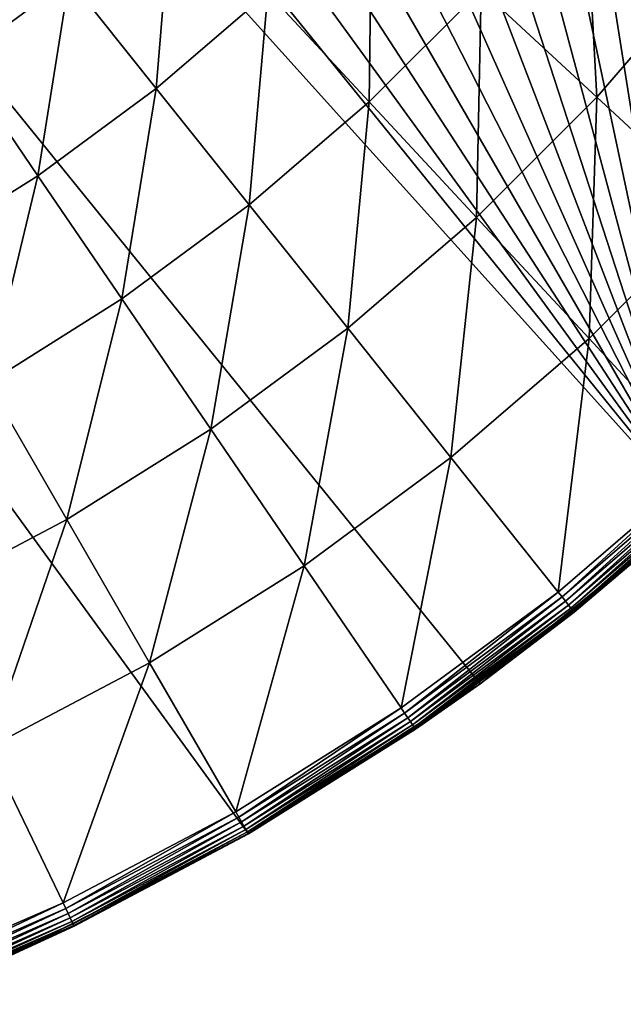
# Model space of a CAD drawing. Extents: x -30 to 30, y -30 to 30.
# Drawn here: x 12.4 to 19.3, y -27.9 to -16.7 of the extents above; entities that cross this region are included whole.
import ezdxf

# ---------------------------------------------------------------- set-up
doc = ezdxf.new("R2010")
doc.units = 0
doc.layers.add('L2', color=7, linetype='CONTINUOUS')

msp = doc.modelspace()

# ---------------------------------------------------------------- linework, layer by layer
at = {"layer": 'L2', "color": 7}
for points in [[(20.07392, -22.29434), (-3.135854, 29.83566), (0, 30)], [(0, 30), (3.135854, 29.83566), (20.07392, -22.29434)], [(20.07392, -22.29434), (-6.237351, 29.34443), (-3.135854, 29.83566)], [(20.07392, -22.29434), (3.135854, 29.83566), (6.237351, 29.34443)], [(-9.27051, 28.53169), (-6.237351, 29.34443), (20.07392, -22.29434)], [(20.07392, -22.29434), (6.237351, 29.34443), (9.27051, 28.53169)], [(20.07392, -22.29434), (-12.2021, 27.40636), (-9.27051, 28.53169)], [(9.27051, 28.53169), (12.2021, 27.40636), (20.07392, -22.29434)], [(20.07392, -22.29434), (-15, 25.98076), (-12.2021, 27.40636)], [(20.07392, -22.29434), (12.2021, 27.40636), (15, 25.98076)], [(-17.63356, 24.27051), (-15, 25.98076), (20.07392, -22.29434)], [(20.07392, -22.29434), (15, 25.98076), (17.63356, 24.27051)], [(-17.63356, 24.27051), (20.07392, -22.29434), (-20.07392, 22.29434)], [(17.63356, 24.27051), (20.07392, 22.29434), (20.07392, -22.29434)], [(-20.07392, 22.29434), (20.07392, -22.29434), (17.63356, -24.27051)], [(17.63356, -24.27051), (15, -25.98076), (-20.07392, 22.29434)], [(-20.07392, 22.29434), (15, -25.98076), (12.2021, -27.40636)], [(17.6469, -16.37393, 7.500408), (18.96234, -17.59448, 6.241104), (18.82118, -15.00939, 7.500408)], [(18.82118, -15.00939, 7.500408), (18.96234, -17.59448, 6.241104), (20.22415, -16.12823, 6.241104)], [(12.0371, -15.09405, 12.01414), (11.70781, -17.17221, 10.39465), (12.95835, -16.24926, 10.39465)], [(12.95835, -16.24926, 10.39465), (13.95089, -17.49386, 8.887393), (14.13643, -15.23545, 10.39465)], [(14.13643, -15.23545, 10.39465), (13.95089, -17.49386, 8.887393), (15.21919, -16.40239, 8.887393)], [(15.21919, -16.40239, 8.887393), (16.37393, -17.6469, 7.500408), (16.40239, -15.21919, 8.887393)], [(16.40239, -15.21919, 8.887393), (16.37393, -17.6469, 7.500408), (17.6469, -16.37393, 7.500408)], [(18.96234, -17.59448, 6.241104), (20.34168, -18.87432, 5.116206), (20.22415, -16.12823, 6.241104)], [(11.70781, -17.17221, 10.39465), (12.60456, -18.48749, 8.887393), (12.95835, -16.24926, 10.39465)], [(12.95835, -16.24926, 10.39465), (12.60456, -18.48749, 8.887393), (13.95089, -17.49386, 8.887393)], [(13.95089, -17.49386, 8.887393), (15.00939, -18.82118, 7.500408), (15.21919, -16.40239, 8.887393)], [(15.21919, -16.40239, 8.887393), (15.00939, -18.82118, 7.500408), (16.37393, -17.6469, 7.500408)], [(16.37393, -17.6469, 7.500408), (17.59448, -18.96234, 6.241104), (17.6469, -16.37393, 7.500408)], [(17.6469, -16.37393, 7.500408), (17.59448, -18.96234, 6.241104), (18.96234, -17.59448, 6.241104)], [(11.70781, -17.17221, 10.39465), (11.18774, -19.37774, 8.887393), (12.60456, -18.48749, 8.887393)], [(12.60456, -18.48749, 8.887393), (13.56091, -19.89021, 7.500408), (13.95089, -17.49386, 8.887393)], [(13.95089, -17.49386, 8.887393), (13.56091, -19.89021, 7.500408), (15.00939, -18.82118, 7.500408)], [(17.59448, -18.96234, 6.241104), (18.87432, -20.34168, 5.116206), (18.96234, -17.59448, 6.241104)], [(18.96234, -17.59448, 6.241104), (18.87432, -20.34168, 5.116206), (20.34168, -18.87432, 5.116206)], [(15.00939, -18.82118, 7.500408), (16.12823, -20.22415, 6.241104), (16.37393, -17.6469, 7.500408)], [(16.37393, -17.6469, 7.500408), (16.12823, -20.22415, 6.241104), (17.59448, -18.96234, 6.241104)], [(11.18774, -19.37774, 8.887393), (12.0366, -20.848, 7.500408), (12.60456, -18.48749, 8.887393)], [(12.60456, -18.48749, 8.887393), (12.0366, -20.848, 7.500408), (13.56091, -19.89021, 7.500408)], [(13.56091, -19.89021, 7.500408), (14.57177, -21.37287, 6.241104), (15.00939, -18.82118, 7.500408)], [(15.00939, -18.82118, 7.500408), (14.57177, -21.37287, 6.241104), (16.12823, -20.22415, 6.241104)], [(18.87432, -20.34168, 5.116206), (20.20662, -21.77755, 4.131719), (20.34168, -18.87432, 5.116206)], [(16.12823, -20.22415, 6.241104), (17.30141, -21.69528, 5.116206), (17.59448, -18.96234, 6.241104)], [(17.59448, -18.96234, 6.241104), (17.30141, -21.69528, 5.116206), (18.87432, -20.34168, 5.116206)], [(12.0366, -20.848, 7.500408), (12.93383, -22.40205, 6.241104), (13.56091, -19.89021, 7.500408)], [(13.56091, -19.89021, 7.500408), (12.93383, -22.40205, 6.241104), (14.57177, -21.37287, 6.241104)], [(14.57177, -21.37287, 6.241104), (15.63174, -22.92755, 5.116206), (16.12823, -20.22415, 6.241104)], [(16.12823, -20.22415, 6.241104), (15.63174, -22.92755, 5.116206), (17.30141, -21.69528, 5.116206)], [(17.30141, -21.69528, 5.116206), (18.52268, -23.2267, 4.131719), (18.87432, -20.34168, 5.116206)], [(18.87432, -20.34168, 5.116206), (18.52268, -23.2267, 4.131719), (20.20662, -21.77755, 4.131719)], [(12.0366, -20.848, 7.500408), (11.22356, -23.30596, 6.241104), (12.93383, -22.40205, 6.241104)], [(12.93383, -22.40205, 6.241104), (13.87465, -24.0316, 5.116206), (14.57177, -21.37287, 6.241104)], [(14.57177, -21.37287, 6.241104), (13.87465, -24.0316, 5.116206), (15.63174, -22.92755, 5.116206)], [(15.63174, -22.92755, 5.116206), (16.73515, -24.54595, 4.131719), (17.30141, -21.69528, 5.116206)], [(17.30141, -21.69528, 5.116206), (16.73515, -24.54595, 4.131719), (18.52268, -23.2267, 4.131719)], [(18.56698, -23.28226, 4.091904), (20.20662, -21.77755, 4.131719), (18.52268, -23.2267, 4.131719)], [(20.25495, -21.82964, 4.091904), (20.20662, -21.77755, 4.131719), (18.56698, -23.28226, 4.091904)], [(18.60667, -23.33202, 4.041079), (20.25495, -21.82964, 4.091904), (18.56698, -23.28226, 4.091904)], [(20.29824, -21.8763, 4.041079), (20.25495, -21.82964, 4.091904), (18.60667, -23.33202, 4.041079)], [(18.64068, -23.37467, 3.980595), (20.29824, -21.8763, 4.041079), (18.60667, -23.33202, 4.041079)], [(20.33535, -21.91629, 3.980595), (20.29824, -21.8763, 4.041079), (18.64068, -23.37467, 3.980595)], [(18.66812, -23.40908, 3.912054), (20.33535, -21.91629, 3.980595), (18.64068, -23.37467, 3.980595)], [(20.36528, -21.94856, 3.912054), (20.33535, -21.91629, 3.980595), (18.66812, -23.40908, 3.912054)], [(18.68826, -23.43433, 3.837278), (20.36528, -21.94856, 3.912054), (18.66812, -23.40908, 3.912054)], [(20.38725, -21.97223, 3.837278), (20.36528, -21.94856, 3.912054), (18.68826, -23.43433, 3.837278)], [(18.70056, -23.44976, 3.75825), (20.38725, -21.97223, 3.837278), (18.68826, -23.43433, 3.837278)], [(20.40067, -21.98669, 3.75825), (20.38725, -21.97223, 3.837278), (18.70056, -23.44976, 3.75825)], [(18.70056, -23.44976, 3.75825), (20.06516, -22.28417, 3.677067), (20.40067, -21.98669, 3.75825)], [(20.07392, -22.29434), (18.70469, -23.45494, 3.677067), (17.63356, -24.27051)], [(18.70056, -23.44976, 3.75825), (18.70469, -23.45494, 3.677067), (20.06516, -22.28417, 3.677067)], [(20.07392, -22.29434), (20.06516, -22.28417, 3.677067), (18.70469, -23.45494, 3.677067)], [(11.22356, -23.30596, 6.241104), (12.03997, -25.00126, 5.116206), (12.93383, -22.40205, 6.241104)], [(12.93383, -22.40205, 6.241104), (12.03997, -25.00126, 5.116206), (13.87465, -24.0316, 5.116206)], [(13.87465, -24.0316, 5.116206), (14.85403, -25.72794, 4.131719), (15.63174, -22.92755, 5.116206)], [(15.63174, -22.92755, 5.116206), (14.85403, -25.72794, 4.131719), (16.73515, -24.54595, 4.131719)], [(16.77518, -24.60467, 4.091904), (18.52268, -23.2267, 4.131719), (16.73515, -24.54595, 4.131719)], [(18.56698, -23.28226, 4.091904), (18.52268, -23.2267, 4.131719), (16.77518, -24.60467, 4.091904)], [(16.81103, -24.65726, 4.041079), (18.56698, -23.28226, 4.091904), (16.77518, -24.60467, 4.091904)], [(18.60667, -23.33202, 4.041079), (18.56698, -23.28226, 4.091904), (16.81103, -24.65726, 4.041079)], [(16.84177, -24.70233, 3.980595), (18.60667, -23.33202, 4.041079), (16.81103, -24.65726, 4.041079)], [(18.64068, -23.37467, 3.980595), (18.60667, -23.33202, 4.041079), (16.84177, -24.70233, 3.980595)], [(16.86656, -24.7387, 3.912054), (18.64068, -23.37467, 3.980595), (16.84177, -24.70233, 3.980595)], [(18.66812, -23.40908, 3.912054), (18.64068, -23.37467, 3.980595), (16.86656, -24.7387, 3.912054)], [(16.88475, -24.76538, 3.837278), (18.66812, -23.40908, 3.912054), (16.86656, -24.7387, 3.912054)], [(18.68826, -23.43433, 3.837278), (18.66812, -23.40908, 3.912054), (16.88475, -24.76538, 3.837278)], [(16.89586, -24.78168, 3.75825), (18.68826, -23.43433, 3.837278), (16.88475, -24.76538, 3.837278)], [(18.70056, -23.44976, 3.75825), (18.68826, -23.43433, 3.837278), (16.89586, -24.78168, 3.75825)], [(16.89586, -24.78168, 3.75825), (17.6216, -24.25431, 3.677067), (18.70056, -23.44976, 3.75825)], [(17.6216, -24.25431, 3.677067), (18.70469, -23.45494, 3.677067), (18.70056, -23.44976, 3.75825)], [(18.70469, -23.45494, 3.677067), (17.6216, -24.25431, 3.677067), (17.63356, -24.27051)], [(12.03997, -25.00126, 5.116206), (12.88985, -26.76604, 4.131719), (13.87465, -24.0316, 5.116206)], [(13.87465, -24.0316, 5.116206), (12.88985, -26.76604, 4.131719), (14.85403, -25.72794, 4.131719)], [(17.63356, -24.27051), (16.8996, -24.78716, 3.677067), (15, -25.98076)], [(16.89586, -24.78168, 3.75825), (16.8996, -24.78716, 3.677067), (17.6216, -24.25431, 3.677067)], [(17.63356, -24.27051), (17.6216, -24.25431, 3.677067), (16.8996, -24.78716, 3.677067)], [(14.88956, -25.78948, 4.091904), (16.73515, -24.54595, 4.131719), (14.85403, -25.72794, 4.131719)], [(16.77518, -24.60467, 4.091904), (16.73515, -24.54595, 4.131719), (14.88956, -25.78948, 4.091904)], [(14.92139, -25.8446, 4.041079), (16.77518, -24.60467, 4.091904), (14.88956, -25.78948, 4.091904)], [(16.81103, -24.65726, 4.041079), (16.77518, -24.60467, 4.091904), (14.92139, -25.8446, 4.041079)], [(14.94867, -25.89185, 3.980595), (16.81103, -24.65726, 4.041079), (14.92139, -25.8446, 4.041079)], [(16.84177, -24.70233, 3.980595), (16.81103, -24.65726, 4.041079), (14.94867, -25.89185, 3.980595)], [(14.97067, -25.92996, 3.912054), (16.84177, -24.70233, 3.980595), (14.94867, -25.89185, 3.980595)], [(16.86656, -24.7387, 3.912054), (16.84177, -24.70233, 3.980595), (14.97067, -25.92996, 3.912054)], [(14.98682, -25.95793, 3.837278), (16.86656, -24.7387, 3.912054), (14.97067, -25.92996, 3.912054)], [(16.88475, -24.76538, 3.837278), (16.86656, -24.7387, 3.912054), (14.98682, -25.95793, 3.837278)], [(14.99668, -25.97502, 3.75825), (16.88475, -24.76538, 3.837278), (14.98682, -25.95793, 3.837278)], [(16.89586, -24.78168, 3.75825), (16.88475, -24.76538, 3.837278), (14.99668, -25.97502, 3.75825)], [(14.99668, -25.97502, 3.75825), (15, -25.98076, 3.677067), (16.89586, -24.78168, 3.75825)], [(15, -25.98076, 3.677067), (16.8996, -24.78716, 3.677067), (16.89586, -24.78168, 3.75825)], [(16.8996, -24.78716, 3.677067), (15, -25.98076, 3.677067), (15, -25.98076)], [(12.03997, -25.00126, 5.116206), (10.85357, -27.65446, 4.131719), (12.88985, -26.76604, 4.131719)], [(12.92068, -26.83006, 4.091904), (14.85403, -25.72794, 4.131719), (12.88985, -26.76604, 4.131719)], [(14.88956, -25.78948, 4.091904), (14.85403, -25.72794, 4.131719), (12.92068, -26.83006, 4.091904)], [(12.9483, -26.88741, 4.041079), (14.88956, -25.78948, 4.091904), (12.92068, -26.83006, 4.091904)], [(14.92139, -25.8446, 4.041079), (14.88956, -25.78948, 4.091904), (12.9483, -26.88741, 4.041079)], [(12.97197, -26.93656, 3.980595), (14.92139, -25.8446, 4.041079), (12.9483, -26.88741, 4.041079)], [(14.94867, -25.89185, 3.980595), (14.92139, -25.8446, 4.041079), (12.97197, -26.93656, 3.980595)], [(15, -25.98076), (13.01651, -27.02907, 3.677067), (12.2021, -27.40636)], [(12.99106, -26.97621, 3.912054), (14.94867, -25.89185, 3.980595), (12.97197, -26.93656, 3.980595)], [(14.97067, -25.92996, 3.912054), (14.94867, -25.89185, 3.980595), (12.99106, -26.97621, 3.912054)], [(13.00507, -27.00531, 3.837278), (14.97067, -25.92996, 3.912054), (12.99106, -26.97621, 3.912054)], [(14.98682, -25.95793, 3.837278), (14.97067, -25.92996, 3.912054), (13.00507, -27.00531, 3.837278)], [(13.01363, -27.02309, 3.75825), (14.98682, -25.95793, 3.837278), (13.00507, -27.00531, 3.837278)], [(14.99668, -25.97502, 3.75825), (14.98682, -25.95793, 3.837278), (13.01363, -27.02309, 3.75825)], [(13.01363, -27.02309, 3.75825), (13.01651, -27.02907, 3.677067), (14.99668, -25.97502, 3.75825)], [(14.99668, -25.97502, 3.75825), (13.01651, -27.02907, 3.677067), (15, -25.98076, 3.677067)], [(15, -25.98076), (15, -25.98076, 3.677067), (13.01651, -27.02907, 3.677067)], [(10.87954, -27.7206, 4.091904), (12.88985, -26.76604, 4.131719), (10.85357, -27.65446, 4.131719)], [(12.92068, -26.83006, 4.091904), (12.88985, -26.76604, 4.131719), (10.87954, -27.7206, 4.091904)], [(10.90279, -27.77986, 4.041079), (12.92068, -26.83006, 4.091904), (10.87954, -27.7206, 4.091904)], [(12.9483, -26.88741, 4.041079), (12.92068, -26.83006, 4.091904), (10.90279, -27.77986, 4.041079)], [(10.92272, -27.83064, 3.980595), (12.9483, -26.88741, 4.041079), (10.90279, -27.77986, 4.041079)], [(12.97197, -26.93656, 3.980595), (12.9483, -26.88741, 4.041079), (10.92272, -27.83064, 3.980595)], [(10.9388, -27.87161, 3.912054), (12.97197, -26.93656, 3.980595), (10.92272, -27.83064, 3.980595)], [(12.99106, -26.97621, 3.912054), (12.97197, -26.93656, 3.980595), (10.9388, -27.87161, 3.912054)], [(10.9506, -27.90167, 3.837278), (12.99106, -26.97621, 3.912054), (10.9388, -27.87161, 3.912054)], [(13.00507, -27.00531, 3.837278), (12.99106, -26.97621, 3.912054), (10.9506, -27.90167, 3.837278)], [(10.95781, -27.92004, 3.75825), (13.00507, -27.00531, 3.837278), (10.9506, -27.90167, 3.837278)], [(13.01363, -27.02309, 3.75825), (13.00507, -27.00531, 3.837278), (10.95781, -27.92004, 3.75825)], [(10.95781, -27.92004, 3.75825), (12.19405, -27.3879, 3.677067), (13.01363, -27.02309, 3.75825)], [(13.01363, -27.02309, 3.75825), (12.19405, -27.3879, 3.677067), (13.01651, -27.02907, 3.677067)], [(12.19405, -27.3879, 3.677067), (12.2021, -27.40636), (13.01651, -27.02907, 3.677067)]]:
    msp.add_3dface(points, dxfattribs=at)

doc.saveas('drawing.dxf')
